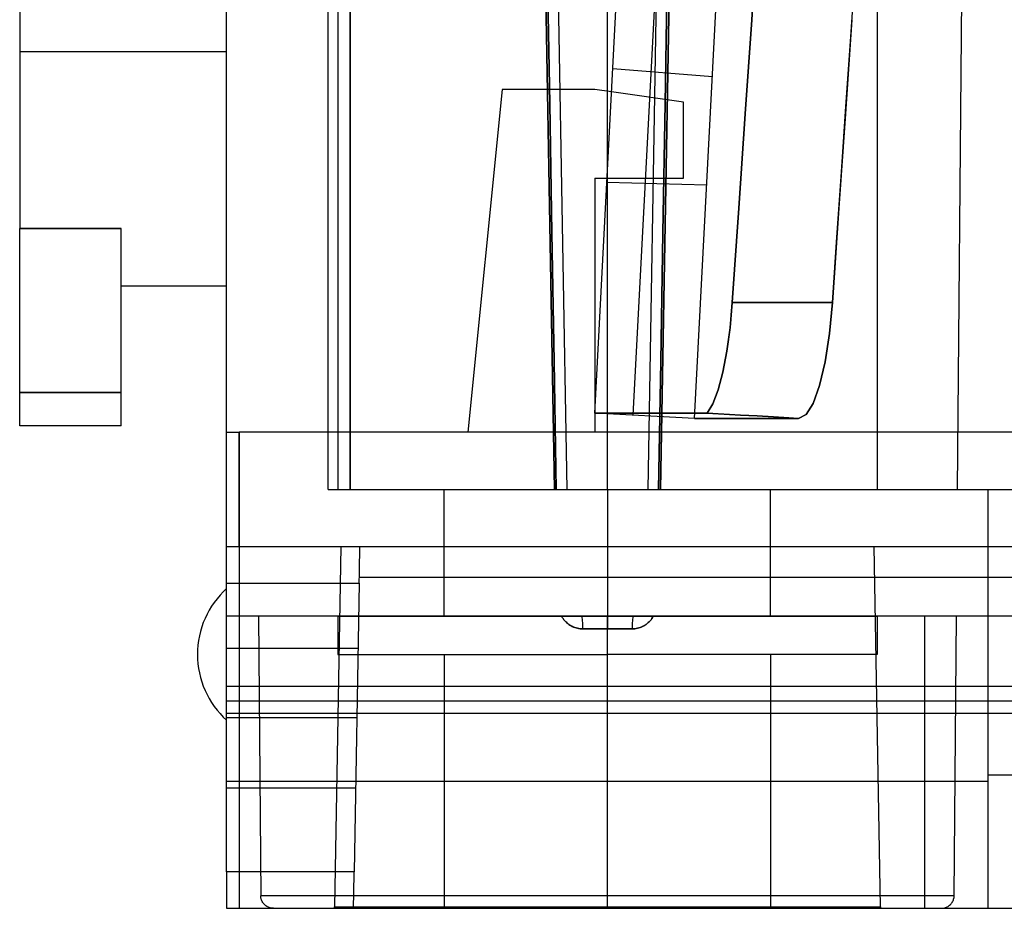
# Model space of a CAD drawing. Units: millimetres. Extents: x -60 to 59, y -19 to 56.
# Drawn here: x -60 to -40, y -19 to -1 of the extents above; entities that cross this region are included whole.
import ezdxf

# ---------------------------------------------------------------- set-up
doc = ezdxf.new("R2010")
doc.units = ezdxf.units.MM
doc.layers.add('MAIN-1', color=7, linetype='Continuous')
doc.layers.add('MAIN-2', color=7, linetype='Continuous')

msp = doc.modelspace()

# ---------------------------------------------------------------- linework, layer by layer
at = {"layer": 'MAIN-1'}
for p, q in [((-55.626, -9.269), (-55.626, 5.998)), ((-59.766, 1.893), (-59.766, -1.651)), ((-48.26, -8.89), (-47.733, 1.162)), ((-46.263, -8.995), (-45.73, 1.162)), ((-43.145, -1.451), (-43.056, -0.145)), ((-43.235, -2.757), (-43.145, -1.451)), ((-59.766, -1.651), (-55.626, -1.651)), ((-59.766, -1.651), (-59.766, -5.195)), ((-50.114, -2.411), (-50.8, -9.269)), ((-48.26, -2.411), (-50.114, -2.411)), ((-47.923, -2.459), (-48.26, -2.411)), ((-43.325, -4.064), (-43.235, -2.757)), ((-43.415, -5.37), (-43.325, -4.064)), ((-48.26, -4.189), (-48.014, -4.189)), ((-48.26, -4.189), (-48.26, -9.269)), ((-59.766, -5.195), (-57.734, -5.195)), ((-59.766, -8.479), (-59.766, -5.195)), ((-57.734, -8.479), (-57.734, -5.195)), ((-43.505, -6.676), (-43.415, -5.37)), ((-55.626, -6.35), (-57.734, -6.35)), ((-43.564, -7.298), (-43.505, -6.676)), ((-43.65, -7.863), (-43.564, -7.298)), ((-43.76, -8.338), (-43.65, -7.863)), ((-43.89, -8.696), (-43.76, -8.338)), ((-57.734, -8.479), (-59.766, -8.479)), ((-59.766, -9.144), (-59.766, -8.479)), ((-57.734, -9.144), (-57.734, -8.479)), ((-44.033, -8.919), (-43.89, -8.696)), ((-46.263, -8.995), (-48.26, -8.89)), ((-46.263, -8.995), (-46.248, -8.995)), ((-46.248, -8.995), (-46.204, -8.995)), ((-46.204, -8.995), (-46.135, -8.995)), ((-46.135, -8.995), (-46.041, -8.995)), ((-46.041, -8.995), (-45.927, -8.995)), ((-45.927, -8.995), (-45.795, -8.995)), ((-45.795, -8.995), (-45.646, -8.995)), ((-45.646, -8.995), (-45.484, -8.995)), ((-45.484, -8.995), (-45.311, -8.995)), ((-45.311, -8.995), (-45.13, -8.995)), ((-45.13, -8.995), (-44.942, -8.995)), ((-44.942, -8.995), (-44.751, -8.995)), ((-44.751, -8.995), (-44.559, -8.995)), ((-44.559, -8.995), (-44.369, -8.995)), ((-44.369, -8.995), (-44.183, -8.995)), ((-44.183, -8.995), (-44.033, -8.919)), ((-57.734, -9.144), (-59.766, -9.144)), ((-55.626, -9.269), (-55.372, -9.269)), ((-55.626, -11.555), (-55.626, -9.269)), ((59.182, -9.269), (-55.372, -9.269)), ((-55.372, -11.555), (-55.372, -9.269)), ((-55.626, -12.288), (-55.626, -11.555)), ((-55.626, -11.555), (-55.372, -11.555)), ((-55.372, -11.555), (59.182, -11.555)), ((-52.961, -11.609), (-52.96, -11.589)), ((-52.961, -11.633), (-52.961, -11.609)), ((-52.96, -11.557), (-52.96, -11.555)), ((-52.96, -11.563), (-52.96, -11.557)), ((-52.96, -11.574), (-52.96, -11.563)), ((-52.96, -11.589), (-52.96, -11.574)), ((-52.964, -11.821), (-52.963, -11.775)), ((-52.963, -11.733), (-52.962, -11.695)), ((-52.963, -11.775), (-52.963, -11.733)), ((-52.962, -11.695), (-52.961, -11.662)), ((-52.961, -11.662), (-52.961, -11.633)), ((-52.968, -12.037), (-52.967, -11.978)), ((-52.967, -11.978), (-52.966, -11.923)), ((-52.966, -11.923), (-52.965, -11.87)), ((-52.965, -11.87), (-52.964, -11.821)), ((-52.971, -12.223), (-52.97, -12.159)), ((-52.97, -12.159), (-52.969, -12.097)), ((0.519, -12.178), (-52.97, -12.178)), ((-52.969, -12.097), (-52.968, -12.037)), ((-55.626, -12.288), (-52.972, -12.288)), ((-55.626, -18.063), (-55.626, -12.288)), ((-52.972, -12.288), (-53.073, -18.063)), ((-52.972, -12.288), (-52.971, -12.223)), ((-48.006, -18.544), (-48.006, -13.716)), ((-53.073, -18.063), (-55.626, -18.063)), ((-55.626, -18.063), (-55.626, -18.796)), ((-53.074, -18.127), (-53.073, -18.063)), ((-53.079, -18.372), (-53.078, -18.314)), ((-53.078, -18.314), (-53.077, -18.253)), ((-53.077, -18.253), (-53.075, -18.191)), ((-53.075, -18.191), (-53.074, -18.127)), ((-53.081, -18.53), (-53.08, -18.481)), ((-53.08, -18.428), (-53.079, -18.372)), ((-53.08, -18.481), (-53.08, -18.428)), ((-53.085, -18.718), (-53.084, -18.689)), ((-53.084, -18.655), (-53.083, -18.618)), ((-53.084, -18.689), (-53.084, -18.655)), ((-53.083, -18.618), (-53.082, -18.576)), ((-53.082, -18.576), (-53.081, -18.53)), ((-55.626, -18.796), (-53.086, -18.796)), ((-53.086, -18.777), (-53.085, -18.762)), ((-53.086, -18.788), (-53.086, -18.777)), ((-53.086, -18.794), (-53.086, -18.788)), ((-53.086, -18.796), (-53.086, -18.794)), ((-53.086, -18.796), (0.635, -18.796)), ((-53.085, -18.742), (-53.085, -18.718)), ((-53.085, -18.762), (-53.085, -18.742))]:
    msp.add_line(p, q, dxfattribs=at)
msp.add_arc((-54.432, -13.716), 1.778, 132.1774, 227.8226, dxfattribs=at)
at = {"layer": 'MAIN-2'}
for p, q in [((-45.336, 32.345), (-47.499, -8.93)), ((-53.403, 12.954), (-53.403, -10.414)), ((-42.609, 12.954), (-42.609, -10.414)), ((-48.006, -10.414), (-48.006, 12.399)), ((-48.006, -10.414), (-48.006, 12.399)), ((-53.594, -10.414), (-53.594, 5.821)), ((-49.066, -10.414), (-49.349, 5.821)), ((-49.349, 5.821), (-49.066, -10.414)), ((-48.812, -10.414), (-49.095, 5.803)), ((-46.917, 5.803), (-47.2, -10.414)), ((-46.663, 5.821), (-46.946, -10.414)), ((-46.946, -10.414), (-46.663, 5.821)), ((-40.999, -10.414), (-40.879, 3.302)), ((-53.156, 1.12), (-53.155, -1.791)), ((-53.155, -1.791), (-53.156, 1.12)), ((-44.99, 0.869), (-45.119, -1.017)), ((-45.119, -1.017), (-44.99, 0.869)), ((-49.16, -2.697), (-49.204, -0.1)), ((-49.204, -0.1), (-49.16, -2.697)), ((-46.852, -2.697), (-46.808, -0.1)), ((-46.808, -0.1), (-46.852, -2.697)), ((-45.119, -1.017), (-45.248, -2.904)), ((-45.248, -2.904), (-45.119, -1.017)), ((-43.116, -1.017), (-43.245, -2.904)), ((-59.766, -1.651), (-55.626, -1.651)), ((-53.155, -1.791), (-53.155, -4.685)), ((-53.155, -4.685), (-53.155, -1.791)), ((-45.904, -2.159), (-47.899, -2.002)), ((-47.899, -2.002), (-47.899, -2.002)), ((-47.899, -2.002), (-47.899, -2.002)), ((-45.904, -2.159), (-45.904, -2.159)), ((-45.904, -2.159), (-45.904, -2.159)), ((-50.114, -2.411), (-50.114, -2.411)), ((-50.114, -2.411), (-50.114, -2.411)), ((-48.26, -2.411), (-48.26, -2.411)), ((-48.26, -2.411), (-48.26, -2.411)), ((-46.482, -2.665), (-47.923, -2.459)), ((-49.116, -5.282), (-49.16, -2.697)), ((-49.16, -2.697), (-49.116, -5.282)), ((-46.896, -5.282), (-46.852, -2.697)), ((-46.852, -2.697), (-46.896, -5.282)), ((-46.482, -2.665), (-46.482, -2.665)), ((-46.482, -2.665), (-46.482, -2.665)), ((-46.482, -4.189), (-46.482, -2.665)), ((-45.248, -2.904), (-45.377, -4.79)), ((-45.377, -4.79), (-45.248, -2.904)), ((-43.245, -2.904), (-43.375, -4.79)), ((-48.26, -4.189), (-48.26, -4.189)), ((-48.26, -4.189), (-48.26, -4.189)), ((-48.018, -4.266), (-46.018, -4.318)), ((-48.018, -4.266), (-48.018, -4.266)), ((-48.018, -4.266), (-48.018, -4.266)), ((-48.014, -4.189), (-46.482, -4.189)), ((-46.482, -4.189), (-46.482, -4.189)), ((-46.482, -4.189), (-46.482, -4.189)), ((-46.018, -4.318), (-46.018, -4.318)), ((-46.018, -4.318), (-46.018, -4.318)), ((-53.155, -4.685), (-53.154, -7.559)), ((-53.154, -7.559), (-53.155, -4.685)), ((-45.377, -4.79), (-45.508, -6.676)), ((-45.508, -6.676), (-45.377, -4.79)), ((-43.375, -4.79), (-43.505, -6.676)), ((-57.734, -5.195), (-59.766, -5.195)), ((-49.072, -7.854), (-49.116, -5.282)), ((-49.116, -5.282), (-49.072, -7.854)), ((-46.94, -7.854), (-46.896, -5.282)), ((-46.896, -5.282), (-46.94, -7.854)), ((-45.553, -7.181), (-45.508, -6.676)), ((-45.508, -6.676), (-45.553, -7.177)), ((-45.508, -6.676), (-43.505, -6.676)), ((-43.505, -6.676), (-45.508, -6.676)), ((-43.505, -6.676), (-43.564, -7.295)), ((-45.553, -7.177), (-45.616, -7.647)), ((-45.616, -7.65), (-45.553, -7.181)), ((-43.564, -7.295), (-43.65, -7.861)), ((-53.154, -7.559), (-53.153, -10.414)), ((-53.153, -10.414), (-53.154, -7.559)), ((-45.696, -8.071), (-45.616, -7.65)), ((-45.616, -7.647), (-45.695, -8.068)), ((-49.029, -10.414), (-49.072, -7.854)), ((-49.072, -7.854), (-49.029, -10.414)), ((-46.983, -10.414), (-46.94, -7.854)), ((-46.94, -7.854), (-46.983, -10.414)), ((-43.65, -7.861), (-43.76, -8.337)), ((-45.695, -8.068), (-45.789, -8.424)), ((-45.789, -8.425), (-45.696, -8.071)), ((-45.789, -8.424), (-45.895, -8.7)), ((-45.895, -8.702), (-45.789, -8.425)), ((-43.76, -8.337), (-43.889, -8.695)), ((-59.766, -8.479), (-57.734, -8.479)), ((-45.895, -8.7), (-46.01, -8.89)), ((-46.01, -8.89), (-45.895, -8.702)), ((-43.889, -8.695), (-44.033, -8.919)), ((-48.26, -8.89), (-48.26, -8.89)), ((-48.26, -8.89), (-48.26, -8.89)), ((-48.26, -8.89), (-48.26, -8.89)), ((-48.26, -8.89), (-48.243, -8.89)), ((-48.243, -8.89), (-48.26, -8.89)), ((-48.26, -8.89), (-48.26, -8.89)), ((-48.26, -8.89), (-48.26, -8.89)), ((-48.26, -8.89), (-48.26, -8.89)), ((-48.243, -8.89), (-48.194, -8.89)), ((-48.194, -8.89), (-48.243, -8.89)), ((-48.194, -8.89), (-48.116, -8.89)), ((-48.116, -8.89), (-48.194, -8.89)), ((-48.116, -8.89), (-48.012, -8.89)), ((-48.012, -8.89), (-48.116, -8.89)), ((-48.012, -8.89), (-47.885, -8.89)), ((-47.885, -8.89), (-48.012, -8.89)), ((-47.885, -8.89), (-47.738, -8.89)), ((-47.738, -8.89), (-47.885, -8.89)), ((-47.738, -8.89), (-47.574, -8.89)), ((-47.574, -8.89), (-47.738, -8.89)), ((-47.574, -8.89), (-47.396, -8.89)), ((-47.396, -8.89), (-47.574, -8.89)), ((-47.499, -8.93), (-47.499, -8.93)), ((-47.499, -8.93), (-47.499, -8.93)), ((-47.499, -8.93), (-47.499, -8.93)), ((-47.499, -8.93), (-47.499, -8.93)), ((-47.396, -8.89), (-47.207, -8.89)), ((-47.207, -8.89), (-47.396, -8.89)), ((-47.207, -8.89), (-47.01, -8.89)), ((-47.01, -8.89), (-47.207, -8.89)), ((-47.01, -8.89), (-46.808, -8.89)), ((-46.808, -8.89), (-47.01, -8.89)), ((-46.808, -8.89), (-46.604, -8.89)), ((-46.604, -8.89), (-46.808, -8.89)), ((-46.604, -8.89), (-46.401, -8.89)), ((-46.401, -8.89), (-46.604, -8.89)), ((-46.401, -8.89), (-46.202, -8.89)), ((-46.202, -8.89), (-46.401, -8.89)), ((-46.263, -8.995), (-46.263, -8.995)), ((-46.248, -8.995), (-46.263, -8.995)), ((-46.263, -8.995), (-46.263, -8.995)), ((-46.204, -8.995), (-46.248, -8.995)), ((-46.135, -8.995), (-46.204, -8.995)), ((-46.202, -8.89), (-46.01, -8.89)), ((-46.01, -8.89), (-46.202, -8.89)), ((-46.041, -8.995), (-46.135, -8.995)), ((-45.927, -8.995), (-46.041, -8.995)), ((-46.01, -8.89), (-45.674, -8.908)), ((-45.675, -8.908), (-46.01, -8.89)), ((-45.795, -8.995), (-45.927, -8.995)), ((-45.646, -8.995), (-45.795, -8.995)), ((-45.341, -8.927), (-45.675, -8.908)), ((-45.674, -8.908), (-45.341, -8.927)), ((-45.484, -8.995), (-45.646, -8.995)), ((-45.311, -8.995), (-45.484, -8.995)), ((-45.341, -8.927), (-45.01, -8.945)), ((-45.011, -8.945), (-45.341, -8.927)), ((-45.13, -8.995), (-45.311, -8.995)), ((-44.942, -8.995), (-45.13, -8.995)), ((-44.685, -8.963), (-45.011, -8.945)), ((-45.01, -8.945), (-44.683, -8.963)), ((-44.751, -8.995), (-44.942, -8.995)), ((-44.559, -8.995), (-44.751, -8.995)), ((-44.374, -8.981), (-44.685, -8.963)), ((-44.683, -8.963), (-44.372, -8.982)), ((-44.369, -8.995), (-44.559, -8.995)), ((-44.183, -8.995), (-44.374, -8.981)), ((-44.372, -8.982), (-44.183, -8.995)), ((-44.183, -8.995), (-44.369, -8.995)), ((-44.033, -8.919), (-44.183, -8.995)), ((-55.626, -9.269), (-55.626, -9.269)), ((-55.626, -9.269), (-55.626, -9.269)), ((-55.372, -9.269), (-55.372, -18.796)), ((-50.8, -9.269), (-50.8, -9.269)), ((-50.8, -9.269), (-50.8, -9.269)), ((-48.26, -9.269), (-48.26, -9.269)), ((-48.26, -9.269), (-48.26, -9.269)), ((-53.594, -10.414), (-49.066, -10.414)), ((-53.594, -10.414), (-53.594, -10.414)), ((-53.594, -10.414), (-53.594, -10.414)), ((-53.403, -10.414), (-48.006, -10.414)), ((-51.27, -12.954), (-51.27, -10.414)), ((-49.066, -10.414), (-49.054, -10.414)), ((-49.054, -10.414), (-49.042, -10.414)), ((-49.042, -10.414), (-49.03, -10.414)), ((-49.03, -10.414), (-49.018, -10.414)), ((-49.018, -10.414), (-49.006, -10.414)), ((-49.006, -10.414), (-48.994, -10.414)), ((-48.994, -10.414), (-48.982, -10.414)), ((-48.982, -10.414), (-48.97, -10.414)), ((-48.97, -10.414), (-48.958, -10.414)), ((-48.958, -10.414), (-48.946, -10.414)), ((-48.946, -10.414), (-48.934, -10.414)), ((-48.934, -10.414), (-48.923, -10.414)), ((-48.923, -10.414), (-48.912, -10.414)), ((-48.912, -10.414), (-48.902, -10.414)), ((-48.902, -10.414), (-48.891, -10.414)), ((-48.891, -10.414), (-48.882, -10.414)), ((-48.882, -10.414), (-48.873, -10.414)), ((-48.873, -10.414), (-48.864, -10.414)), ((-48.864, -10.414), (-48.856, -10.414)), ((-48.856, -10.414), (-48.849, -10.414)), ((-48.849, -10.414), (-48.843, -10.414)), ((-48.843, -10.414), (-48.837, -10.414)), ((-48.837, -10.414), (-48.831, -10.414)), ((-48.831, -10.414), (-48.827, -10.414)), ((-48.827, -10.414), (-48.823, -10.414)), ((-48.823, -10.414), (-48.819, -10.414)), ((-48.819, -10.414), (-48.817, -10.414)), ((-48.817, -10.414), (-48.815, -10.414)), ((-48.815, -10.414), (-48.813, -10.414)), ((-48.813, -10.414), (-48.813, -10.414)), ((-48.813, -10.414), (-48.812, -10.414)), ((-48.812, -10.414), (-48.812, -10.414)), ((-48.812, -10.414), (-48.812, -10.414)), ((-48.006, -10.414), (-42.609, -10.414)), ((-48.006, -10.414), (-48.006, -12.954)), ((-48.006, -10.414), (-48.006, -12.954)), ((-47.2, -10.414), (-47.199, -10.414)), ((-47.2, -10.414), (-47.2, -10.414)), ((-47.2, -10.414), (-47.2, -10.414)), ((-47.199, -10.414), (-47.199, -10.414)), ((-47.199, -10.414), (-47.197, -10.414)), ((-47.197, -10.414), (-47.195, -10.414)), ((-47.195, -10.414), (-47.192, -10.414)), ((-47.192, -10.414), (-47.189, -10.414)), ((-47.189, -10.414), (-47.185, -10.414)), ((-47.185, -10.414), (-47.181, -10.414)), ((-47.181, -10.414), (-47.175, -10.414)), ((-47.175, -10.414), (-47.169, -10.414)), ((-47.169, -10.414), (-47.163, -10.414)), ((-47.163, -10.414), (-47.156, -10.414)), ((-47.156, -10.414), (-47.148, -10.414)), ((-47.148, -10.414), (-47.139, -10.414)), ((-47.139, -10.414), (-47.13, -10.414)), ((-47.13, -10.414), (-47.121, -10.414)), ((-47.121, -10.414), (-47.11, -10.414)), ((-47.11, -10.414), (-47.1, -10.414)), ((-47.1, -10.414), (-47.089, -10.414)), ((-47.089, -10.414), (-47.078, -10.414)), ((-47.078, -10.414), (-47.066, -10.414)), ((-47.066, -10.414), (-47.054, -10.414)), ((-47.054, -10.414), (-47.042, -10.414)), ((-47.042, -10.414), (-47.03, -10.414)), ((-47.03, -10.414), (-47.018, -10.414)), ((-47.018, -10.414), (-47.006, -10.414)), ((-47.006, -10.414), (-46.994, -10.414)), ((-46.994, -10.414), (-46.982, -10.414)), ((-46.982, -10.414), (-46.97, -10.414)), ((-46.97, -10.414), (-46.958, -10.414)), ((-46.958, -10.414), (-46.946, -10.414)), ((-46.946, -10.414), (46.946, -10.414)), ((-44.742, -12.954), (-44.742, -10.414)), ((-40.386, -10.414), (-19.914, -10.414)), ((-40.386, -12.954), (-40.386, -10.414)), ((-55.626, -11.555), (-55.626, -11.555)), ((-53.34, -11.555), (-53.466, -18.767)), ((-53.34, -11.555), (-53.34, -11.555)), ((-52.96, -11.555), (-52.96, -11.555)), ((-42.672, -11.555), (-42.672, -11.555)), ((-42.546, -18.767), (-42.672, -11.555)), ((59.436, -12.954), (-55.626, -12.954)), ((-55.626, -12.954), (-55.626, -12.954)), ((-54.991, -12.954), (-54.942, -18.544)), ((-53.403, -12.954), (-48.006, -12.954)), ((-53.403, -12.954), (-53.403, -13.716)), ((-48.909, -12.978), (-48.924, -12.954)), ((-48.924, -12.954), (-48.909, -12.978)), ((-48.894, -13.001), (-48.909, -12.978)), ((-48.909, -12.978), (-48.894, -13.001)), ((-48.878, -13.022), (-48.894, -13.001)), ((-48.894, -13.001), (-48.878, -13.022)), ((-48.006, -12.954), (-48.006, -13.206)), ((-48.006, -13.716), (-48.006, -12.954)), ((-48.006, -13.716), (-48.006, -12.954)), ((-48.006, -12.954), (-42.609, -12.954)), ((-47.118, -13.001), (-47.134, -13.022)), ((-47.134, -13.022), (-47.118, -13.001)), ((-47.103, -12.978), (-47.118, -13.001)), ((-47.118, -13.001), (-47.103, -12.978)), ((-47.088, -12.954), (-47.103, -12.978)), ((-47.103, -12.978), (-47.088, -12.954)), ((-42.609, -12.954), (-42.609, -13.716)), ((-41.656, -18.796), (-41.656, -12.954)), ((-41.656, -18.796), (-41.656, -12.954)), ((-41.07, -18.544), (-41.021, -12.954)), ((-40.386, -12.954), (-40.386, -12.954)), ((-40.386, -16.256), (-40.386, -12.954)), ((-40.386, -12.954), (-40.386, -12.954)), ((-40.386, -12.954), (-40.386, -12.954)), ((-48.86, -13.043), (-48.878, -13.022)), ((-48.878, -13.022), (-48.861, -13.043)), ((-48.861, -13.043), (-48.842, -13.062)), ((-48.841, -13.063), (-48.86, -13.043)), ((-48.842, -13.062), (-48.823, -13.081)), ((-48.822, -13.081), (-48.841, -13.063)), ((-48.823, -13.081), (-48.802, -13.098)), ((-48.801, -13.099), (-48.822, -13.081)), ((-48.802, -13.098), (-48.781, -13.115)), ((-48.779, -13.115), (-48.801, -13.099)), ((-48.781, -13.115), (-48.758, -13.13)), ((-48.756, -13.131), (-48.779, -13.115)), ((-48.758, -13.13), (-48.734, -13.144)), ((-48.732, -13.145), (-48.756, -13.131)), ((-48.734, -13.144), (-48.71, -13.157)), ((-48.708, -13.158), (-48.732, -13.145)), ((-48.71, -13.157), (-48.685, -13.169)), ((-48.683, -13.169), (-48.708, -13.158)), ((-48.685, -13.169), (-48.66, -13.178)), ((-48.658, -13.179), (-48.683, -13.169)), ((-48.66, -13.178), (-48.634, -13.187)), ((-48.632, -13.187), (-48.658, -13.179)), ((-48.634, -13.187), (-48.608, -13.194)), ((-48.607, -13.194), (-48.632, -13.187)), ((-48.608, -13.194), (-48.582, -13.199)), ((-48.581, -13.199), (-48.607, -13.194)), ((-48.582, -13.199), (-48.555, -13.203)), ((-48.554, -13.203), (-48.581, -13.199)), ((-47.458, -13.203), (-47.431, -13.199)), ((-47.43, -13.199), (-47.457, -13.203)), ((-47.431, -13.199), (-47.405, -13.194)), ((-47.404, -13.194), (-47.43, -13.199)), ((-47.405, -13.194), (-47.38, -13.187)), ((-47.378, -13.187), (-47.404, -13.194)), ((-47.38, -13.187), (-47.354, -13.179)), ((-47.352, -13.178), (-47.378, -13.187)), ((-47.354, -13.179), (-47.329, -13.169)), ((-47.327, -13.169), (-47.352, -13.178)), ((-47.329, -13.169), (-47.304, -13.158)), ((-47.302, -13.157), (-47.327, -13.169)), ((-47.304, -13.158), (-47.28, -13.145)), ((-47.278, -13.144), (-47.302, -13.157)), ((-47.28, -13.145), (-47.256, -13.131)), ((-47.254, -13.13), (-47.278, -13.144)), ((-47.256, -13.131), (-47.233, -13.115)), ((-47.231, -13.115), (-47.254, -13.13)), ((-47.233, -13.115), (-47.211, -13.099)), ((-47.21, -13.098), (-47.231, -13.115)), ((-47.211, -13.099), (-47.19, -13.081)), ((-47.189, -13.081), (-47.21, -13.098)), ((-47.19, -13.081), (-47.171, -13.063)), ((-47.17, -13.062), (-47.189, -13.081)), ((-47.171, -13.063), (-47.152, -13.043)), ((-47.151, -13.043), (-47.17, -13.062)), ((-47.152, -13.043), (-47.134, -13.022)), ((-47.134, -13.022), (-47.151, -13.043)), ((-48.555, -13.203), (-48.528, -13.205)), ((-48.528, -13.205), (-48.554, -13.203)), ((-48.5, -13.206), (-48.528, -13.205)), ((-48.528, -13.205), (-48.5, -13.206)), ((-48.006, -13.206), (-48.5, -13.206)), ((-48.5, -13.206), (-48.006, -13.206)), ((-47.512, -13.206), (-48.006, -13.206)), ((-48.006, -18.544), (-48.006, -13.206)), ((-48.006, -18.544), (-48.006, -13.206)), ((-48.006, -13.206), (-47.512, -13.206)), ((-47.484, -13.205), (-47.512, -13.206)), ((-47.512, -13.206), (-47.484, -13.205)), ((-47.457, -13.203), (-47.484, -13.205)), ((-47.484, -13.205), (-47.458, -13.203)), ((-55.626, -13.589), (-52.995, -13.589)), ((-53.403, -13.716), (-48.006, -13.716)), ((-51.27, -13.716), (-51.27, -18.796)), ((-48.006, -18.796), (-48.006, -13.716)), ((-42.609, -13.716), (-48.006, -13.716)), ((-44.742, -13.716), (-44.742, -18.796)), ((-55.626, -14.351), (59.436, -14.351)), ((-55.626, -14.642), (59.436, -14.642)), ((59.436, -14.896), (-55.626, -14.896)), ((-53.019, -14.986), (-55.626, -14.986)), ((-53.019, -14.986), (-55.626, -14.986)), ((-40.386, -16.129), (-40.386, -16.129)), ((-36.576, -16.129), (-40.386, -16.129)), ((-40.386, -16.129), (-40.386, -16.129)), ((-40.386, -16.256), (-55.626, -16.256)), ((-40.386, -18.796), (-40.386, -16.256)), ((-55.626, -16.383), (-53.044, -16.383)), ((-48.006, -18.544), (-54.942, -18.544)), ((-54.94, -18.577), (-54.942, -18.544)), ((-54.933, -18.612), (-54.94, -18.577)), ((-54.927, -18.629), (-54.933, -18.612)), ((-54.92, -18.646), (-54.927, -18.629)), ((-54.912, -18.662), (-54.92, -18.646)), ((-54.903, -18.678), (-54.912, -18.662)), ((-54.892, -18.694), (-54.903, -18.678)), ((-54.88, -18.709), (-54.892, -18.694)), ((-54.867, -18.722), (-54.88, -18.709)), ((-48.006, -18.796), (-48.006, -18.544)), ((-48.006, -18.796), (-48.006, -18.544)), ((-41.07, -18.544), (-48.006, -18.544)), ((-48.006, -18.796), (-48.006, -18.544)), ((-41.145, -18.722), (-41.132, -18.709)), ((-41.132, -18.709), (-41.12, -18.694)), ((-41.12, -18.694), (-41.109, -18.678)), ((-41.109, -18.678), (-41.1, -18.662)), ((-41.1, -18.662), (-41.092, -18.646)), ((-41.092, -18.646), (-41.085, -18.629)), ((-41.085, -18.629), (-41.079, -18.612)), ((-41.079, -18.612), (-41.072, -18.577)), ((-41.072, -18.577), (-41.07, -18.544)), ((-55.626, -18.796), (-55.626, -18.796)), ((-55.626, -18.796), (-55.626, -18.796)), ((-54.853, -18.735), (-54.867, -18.722)), ((-54.838, -18.747), (-54.853, -18.735)), ((-54.823, -18.758), (-54.838, -18.747)), ((-54.806, -18.767), (-54.823, -18.758)), ((-54.79, -18.775), (-54.806, -18.767)), ((-54.773, -18.782), (-54.79, -18.775)), ((-54.756, -18.787), (-54.773, -18.782)), ((-54.721, -18.794), (-54.756, -18.787)), ((-54.688, -18.796), (-54.721, -18.794)), ((-53.466, -18.767), (-42.546, -18.767)), ((-53.466, -18.775), (-53.466, -18.767)), ((-53.466, -18.781), (-53.466, -18.775)), ((-53.466, -18.787), (-53.466, -18.781)), ((-53.466, -18.791), (-53.466, -18.787)), ((-53.466, -18.794), (-53.466, -18.791)), ((-53.466, -18.795), (-53.466, -18.794)), ((-53.466, -18.796), (-53.466, -18.795)), ((-53.466, -18.796), (-53.466, -18.796)), ((-53.086, -18.796), (-53.086, -18.796)), ((-42.546, -18.767), (-42.546, -18.775)), ((-42.546, -18.775), (-42.546, -18.781)), ((-42.546, -18.781), (-42.546, -18.787)), ((-42.546, -18.787), (-42.546, -18.791)), ((-42.546, -18.791), (-42.546, -18.794)), ((-42.546, -18.794), (-42.546, -18.795)), ((-42.546, -18.795), (-42.546, -18.796)), ((-42.546, -18.796), (-42.546, -18.796)), ((-41.324, -18.796), (-41.291, -18.794)), ((-41.291, -18.794), (-41.256, -18.787)), ((-41.256, -18.787), (-41.239, -18.782)), ((-41.239, -18.782), (-41.222, -18.775)), ((-41.222, -18.775), (-41.206, -18.767)), ((-41.206, -18.767), (-41.189, -18.758)), ((-41.189, -18.758), (-41.174, -18.747)), ((-41.174, -18.747), (-41.159, -18.735)), ((-41.159, -18.735), (-41.145, -18.722)), ((-40.386, -18.796), (-40.386, -18.796)), ((-40.386, -18.796), (-40.386, -18.796)), ((-40.386, -18.796), (-40.386, -18.796)), ((-40.386, -18.796), (-40.386, -18.796))]:
    msp.add_line(p, q, dxfattribs=at)
for centre, major_axis, start_param, end_param in [((-48.518, -13.208), (0, -0.254), 1.579523, 3.141593), ((-48.518, -13.208), (0, -0.254), 1.579523, 3.141593), ((-47.494, -13.208), (0, -0.254), 3.141593, 4.703662), ((-47.494, -13.208), (0, 0.254), 0, 1.56207)]:
    msp.add_ellipse(centre, major_axis=major_axis, ratio=0.070804, start_param=start_param, end_param=end_param, dxfattribs=at)

doc.saveas('drawing.dxf')
